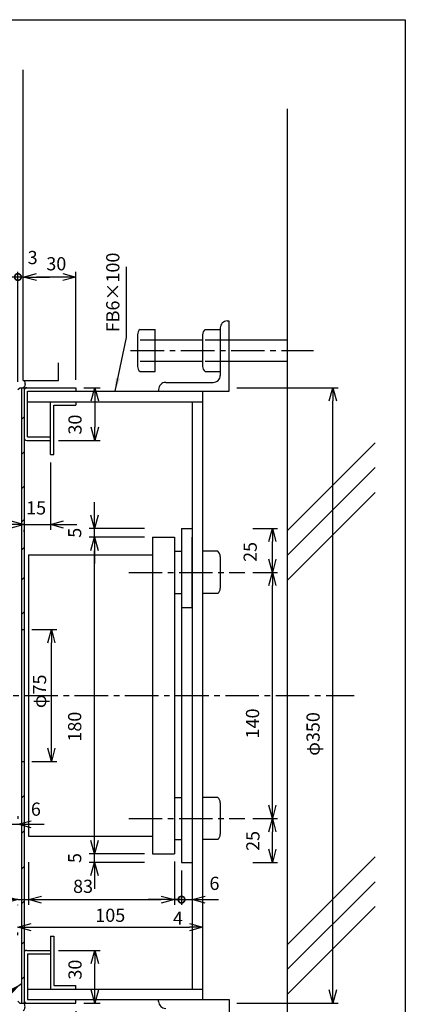
# Model space of a CAD drawing. Extents: x 0 to 594, y 0 to 841.
# Drawn here: x 375 to 594, y 281 to 841 of the extents above; entities that cross this region are included whole.
import ezdxf

# ---------------------------------------------------------------- set-up
doc = ezdxf.new("R2010")
doc.units = 0
doc.linetypes.add('CENTER2', pattern=[28.575, 19.05, -3.175, 3.175, -3.175])
doc.layers.get('0').update_dxf_attribs({"linetype": 'CONTINUOUS'})
doc.layers.get('DEFPOINTS').update_dxf_attribs({"linetype": 'CONTINUOUS'})
for name, color, linetype in [('02', 2, 'CONTINUOUS'), ('03', 3, 'CONTINUOUS'), ('06', 6, 'CONTINUOUS'), ('CHUSIN', 6, 'CENTER2'), ('HIKIDASI', 6, 'CONTINUOUS'), ('SAISEN', 3, 'CONTINUOUS'), ('SUNPOU', 6, 'CONTINUOUS')]:
    doc.layers.add(name, color=color, linetype=linetype)
doc.styles.add('SUNPOU', font='txt.shx', dxfattribs={"width": 0.8, "bigfont": 'extfont.shx'})
doc.dimstyles.new('SUNPOU_5', dxfattribs={"dimscale": 3, "dimtxt": 2.5, "dimasz": 2.5, "dimexe": 1, "dimexo": 1.5, "dimgap": 1, "dimtad": 1, "dimdec": 1, "dimtxsty": 'SUNPOU', "dimblk": 'OPEN30', "dimcen": 0, "dimclrd": 256, "dimclre": 256, "dimclrt": 6, "dimazin": 3, "dimtfac": 1, "dimtdec": 1, "dimtmove": 0, "dimatfit": 3, "dimtolj": 1, "dimtzin": 0})

# ---------------------------------------------------------------- blocks, each defined once
blk = doc.blocks.new('_DOTSMALL')
at = {"color": 0, "linetype": 'BYBLOCK', "const_width": 0.5}
blk.add_lwpolyline([(-0.0625, 0, 1), (0.0625, 0, 1)], format="xyb", close=True, dxfattribs=at)
blk = doc.blocks.new('_OPEN30')
at = {"color": 0, "linetype": 'BYBLOCK'}
for p, q in [((-1, 0.268), (0, 0)), ((0, 0), (-1, -0.268)), ((0, 0), (-1, 0))]:
    blk.add_line(p, q, dxfattribs=at)
blk = doc.blocks.new('*D14')
at = {"layer": 'DEFPOINTS', "color": 0}
for p in [(367.8, 406.68), (373.8, 383.42), (373.8, 383.42)]:
    blk.add_point(p, dxfattribs=at)
at = {"layer": 'SUNPOU'}
for p, q in [((367.8, 402.18), (367.8, 380.42)), ((373.8, 387.92), (373.8, 386.42)), ((367.8, 383.42), (360.3, 383.42)), ((367.8, 383.42), (373.8, 383.42)), ((381.3, 383.42), (388.8, 383.42))]:
    blk.add_line(p, q, dxfattribs=at)
at = {"layer": 'SUNPOU', "xscale": 7.5, "yscale": 7.5, "zscale": 7.5}
blk.add_blockref('_DOTSMALL', (367.8, 383.42), dxfattribs=at)
at = {"layer": 'SUNPOU', "xscale": 7.5, "yscale": 7.5, "zscale": 7.5, "rotation": 180}
blk.add_blockref('_OPEN30', (373.8, 383.42), dxfattribs=at)
at = {"layer": 'SUNPOU', "color": 6, "insert": (384.03, 392.01), "char_height": 7.5, "attachment_point": 5, "style": 'SUNPOU'}
blk.add_mtext('\\A1;6', dxfattribs=at)
blk = doc.blocks.new('*D16')
at = {"layer": 'DEFPOINTS', "color": 0}
for p in [(379.8, 366.4), (373.8, 341.9), (379.8, 340.55)]:
    blk.add_point(p, dxfattribs=at)
at = {"layer": 'SUNPOU'}
for p, q in [((379.8, 361.9), (379.8, 337.55)), ((366.3, 340.55), (358.8, 340.55)), ((373.8, 340.55), (379.8, 340.55)), ((373.8, 337.4), (373.8, 337.55)), ((387.3, 340.55), (394.8, 340.55))]:
    blk.add_line(p, q, dxfattribs=at)
at = {"layer": 'SUNPOU', "xscale": 7.5, "yscale": 7.5, "zscale": 7.5}
blk.add_blockref('_OPEN30', (373.8, 340.55), dxfattribs=at)
at = {"layer": 'SUNPOU', "xscale": 7.5, "yscale": 7.5, "zscale": 7.5, "rotation": 180}
blk.add_blockref('_OPEN30', (379.8, 340.55), dxfattribs=at)
at = {"layer": 'SUNPOU', "color": 6, "insert": (367.13, 349.35), "char_height": 7.5, "attachment_point": 5, "style": 'SUNPOU'}
blk.add_mtext('\\A1;6', dxfattribs=at)
blk = doc.blocks.new('*D17')
at = {"layer": 'DEFPOINTS', "color": 0}
for p in [(379.8, 366.4), (462.8, 356.4), (462.8, 340.55)]:
    blk.add_point(p, dxfattribs=at)
at = {"layer": 'SUNPOU'}
for p, q in [((379.8, 361.9), (379.8, 337.55)), ((462.8, 351.9), (462.8, 337.55)), ((387.3, 340.55), (455.3, 340.55))]:
    blk.add_line(p, q, dxfattribs=at)
at = {"layer": 'SUNPOU', "xscale": 7.5, "yscale": 7.5, "zscale": 7.5, "rotation": 180}
blk.add_blockref('_OPEN30', (379.8, 340.55), dxfattribs=at)
at = {"layer": 'SUNPOU', "xscale": 7.5, "yscale": 7.5, "zscale": 7.5}
blk.add_blockref('_OPEN30', (462.8, 340.55), dxfattribs=at)
at = {"layer": 'SUNPOU', "color": 6, "insert": (410.84, 348.12), "char_height": 7.5, "attachment_point": 5, "style": 'SUNPOU'}
blk.add_mtext('\\A1;83', dxfattribs=at)
blk = doc.blocks.new('*D18')
at = {"layer": 'DEFPOINTS', "color": 0}
for p in [(462.8, 366.68), (466.8, 361.68), (466.8, 340.55)]:
    blk.add_point(p, dxfattribs=at)
at = {"layer": 'SUNPOU'}
for p, q in [((462.8, 362.18), (462.8, 337.55)), ((466.8, 357.18), (466.8, 337.55)), ((455.3, 340.55), (447.8, 340.55)), ((462.8, 340.55), (466.8, 340.55)), ((466.8, 340.55), (474.3, 340.55))]:
    blk.add_line(p, q, dxfattribs=at)
at = {"layer": 'SUNPOU', "xscale": 7.5, "yscale": 7.5, "zscale": 7.5}
blk.add_blockref('_OPEN30', (462.8, 340.55), dxfattribs=at)
at = {"layer": 'SUNPOU', "xscale": 7.5, "yscale": 7.5, "zscale": 7.5, "rotation": 180}
blk.add_blockref('_DOTSMALL', (466.8, 340.55), dxfattribs=at)
at = {"layer": 'SUNPOU', "color": 6, "insert": (464.8, 329.98), "char_height": 7.5, "attachment_point": 5, "style": 'SUNPOU'}
blk.add_mtext('\\A1;4', dxfattribs=at)
blk = doc.blocks.new('*D19')
at = {"layer": 'DEFPOINTS', "color": 0}
for p in [(466.8, 351.4), (472.8, 351.4), (472.8, 340.55)]:
    blk.add_point(p, dxfattribs=at)
at = {"layer": 'SUNPOU'}
for p, q in [((466.8, 346.9), (466.8, 337.55)), ((472.8, 346.9), (472.8, 337.55)), ((466.8, 340.55), (459.3, 340.55)), ((466.8, 340.55), (472.8, 340.55)), ((480.3, 340.55), (487.8, 340.55))]:
    blk.add_line(p, q, dxfattribs=at)
at = {"layer": 'SUNPOU', "xscale": 7.5, "yscale": 7.5, "zscale": 7.5}
blk.add_blockref('_DOTSMALL', (466.8, 340.55), dxfattribs=at)
at = {"layer": 'SUNPOU', "xscale": 7.5, "yscale": 7.5, "zscale": 7.5, "rotation": 180}
blk.add_blockref('_OPEN30', (472.8, 340.55), dxfattribs=at)
at = {"layer": 'SUNPOU', "color": 6, "insert": (485.52, 349.79), "char_height": 7.5, "attachment_point": 5, "style": 'SUNPOU'}
blk.add_mtext('\\A1;6', dxfattribs=at)
blk = doc.blocks.new('*D20')
at = {"layer": 'DEFPOINTS', "color": 0}
for p in [(493.8, 631.68), (552.83, 631.68), (493.8, 281.68)]:
    blk.add_point(p, dxfattribs=at)
at = {"layer": 'SUNPOU'}
for p, q in [((498.3, 631.68), (555.83, 631.68)), ((552.83, 289.18), (552.83, 624.18)), ((498.3, 281.68), (555.83, 281.68))]:
    blk.add_line(p, q, dxfattribs=at)
at = {"layer": 'SUNPOU', "xscale": 7.5, "yscale": 7.5, "zscale": 7.5}
for p, rotation in [((552.83, 631.68), 90), ((552.83, 281.68), 270)]:
    blk.add_blockref('_OPEN30', p, dxfattribs=dict(at, rotation=rotation))
at = {"layer": 'SUNPOU', "color": 6, "insert": (541.58, 434.76), "char_height": 7.5, "attachment_point": 5, "rotation": 90, "style": 'SUNPOU'}
blk.add_mtext('\\A1;φ350', dxfattribs=at)
blk = doc.blocks.new('*D21')
at = {"layer": 'DEFPOINTS', "color": 0}
for p in [(392.3, 311.68), (417.52, 311.68), (406.8, 281.68)]:
    blk.add_point(p, dxfattribs=at)
at = {"layer": 'SUNPOU'}
for p, q in [((396.8, 311.68), (420.52, 311.68)), ((417.52, 289.18), (417.52, 304.18)), ((411.3, 281.68), (420.52, 281.68))]:
    blk.add_line(p, q, dxfattribs=at)
at = {"layer": 'SUNPOU', "xscale": 7.5, "yscale": 7.5, "zscale": 7.5}
for p, rotation in [((417.52, 311.68), 90), ((417.52, 281.68), 270)]:
    blk.add_blockref('_OPEN30', p, dxfattribs=dict(at, rotation=rotation))
at = {"layer": 'SUNPOU', "color": 6, "insert": (406.27, 300.73), "char_height": 7.5, "attachment_point": 5, "rotation": 90, "style": 'SUNPOU'}
blk.add_mtext('\\A1;30', dxfattribs=at)
blk = doc.blocks.new('*D22')
at = {"layer": 'DEFPOINTS', "color": 0}
for p in [(406.8, 631.68), (392.3, 601.68), (417.52, 601.68)]:
    blk.add_point(p, dxfattribs=at)
at = {"layer": 'SUNPOU'}
for p, q in [((411.3, 631.68), (420.52, 631.68)), ((417.52, 624.18), (417.52, 609.18)), ((396.8, 601.68), (420.52, 601.68))]:
    blk.add_line(p, q, dxfattribs=at)
at = {"layer": 'SUNPOU', "xscale": 7.5, "yscale": 7.5, "zscale": 7.5}
for p, rotation in [((417.52, 631.68), 90), ((417.52, 601.68), 270)]:
    blk.add_blockref('_OPEN30', p, dxfattribs=dict(at, rotation=rotation))
at = {"layer": 'SUNPOU', "color": 6, "insert": (406.27, 610.72), "char_height": 7.5, "attachment_point": 5, "rotation": 90, "style": 'SUNPOU'}
blk.add_mtext('\\A1;30', dxfattribs=at)
blk = doc.blocks.new('*D23')
at = {"layer": 'DEFPOINTS', "color": 0}
for p in [(392.3, 593.68), (377.3, 554.31), (392.3, 553.91)]:
    blk.add_point(p, dxfattribs=at)
at = {"layer": 'SUNPOU'}
for p, q in [((392.3, 589.18), (392.3, 550.91)), ((369.8, 553.91), (362.3, 553.91)), ((377.3, 553.91), (392.3, 553.91)), ((377.3, 549.81), (377.3, 550.91)), ((399.8, 553.91), (407.3, 553.91))]:
    blk.add_line(p, q, dxfattribs=at)
at = {"layer": 'SUNPOU', "xscale": 7.5, "yscale": 7.5, "zscale": 7.5}
blk.add_blockref('_OPEN30', (377.3, 553.91), dxfattribs=at)
at = {"layer": 'SUNPOU', "xscale": 7.5, "yscale": 7.5, "zscale": 7.5, "rotation": 180}
blk.add_blockref('_OPEN30', (392.3, 553.91), dxfattribs=at)
at = {"layer": 'SUNPOU', "color": 6, "insert": (384.16, 563.34), "char_height": 7.5, "attachment_point": 5, "style": 'SUNPOU'}
blk.add_mtext('\\A1;15', dxfattribs=at)
blk = doc.blocks.new('*D24')
at = {"layer": 'DEFPOINTS', "color": 0}
for p in [(406.8, 281.68), (376.8, 244), (406.8, 226.96)]:
    blk.add_point(p, dxfattribs=at)
at = {"layer": 'SUNPOU'}
for p, q in [((406.8, 277.18), (406.8, 223.96)), ((376.8, 239.5), (376.8, 223.96)), ((384.3, 226.96), (399.3, 226.96))]:
    blk.add_line(p, q, dxfattribs=at)
at = {"layer": 'SUNPOU', "xscale": 7.5, "yscale": 7.5, "zscale": 7.5, "rotation": 180}
blk.add_blockref('_OPEN30', (376.8, 226.96), dxfattribs=at)
at = {"layer": 'SUNPOU', "xscale": 7.5, "yscale": 7.5, "zscale": 7.5}
blk.add_blockref('_OPEN30', (406.8, 226.96), dxfattribs=at)
at = {"layer": 'SUNPOU', "color": 6, "insert": (391.8, 233.71), "char_height": 7.5, "attachment_point": 5, "style": 'SUNPOU'}
blk.add_mtext('\\A1;30', dxfattribs=at)
blk = doc.blocks.new('*D25')
at = {"layer": 'DEFPOINTS', "color": 0}
for p in [(417.34, 366.68), (450.3, 366.68), (450.3, 361.68)]:
    blk.add_point(p, dxfattribs=at)
at = {"layer": 'SUNPOU'}
for p, q in [((417.34, 374.18), (417.34, 381.68)), ((445.8, 366.68), (414.34, 366.68)), ((417.34, 361.68), (417.34, 366.68)), ((445.8, 361.68), (414.34, 361.68)), ((417.34, 354.18), (417.34, 346.68))]:
    blk.add_line(p, q, dxfattribs=at)
at = {"layer": 'SUNPOU', "xscale": 7.5, "yscale": 7.5, "zscale": 7.5}
for p, rotation in [((417.34, 366.68), 270), ((417.34, 361.68), 90)]:
    blk.add_blockref('_OPEN30', p, dxfattribs=dict(at, rotation=rotation))
at = {"layer": 'SUNPOU', "color": 6, "insert": (406.09, 364.18), "char_height": 7.5, "attachment_point": 5, "rotation": 90, "style": 'SUNPOU'}
blk.add_mtext('\\A1;5', dxfattribs=at)
blk = doc.blocks.new('*D26')
at = {"layer": 'DEFPOINTS', "color": 0}
for p in [(417.34, 546.68), (450.3, 546.68), (450.3, 366.68)]:
    blk.add_point(p, dxfattribs=at)
at = {"layer": 'SUNPOU'}
for p, q in [((445.8, 546.68), (414.34, 546.68)), ((417.34, 374.18), (417.34, 539.18)), ((445.8, 366.68), (414.34, 366.68))]:
    blk.add_line(p, q, dxfattribs=at)
at = {"layer": 'SUNPOU', "xscale": 7.5, "yscale": 7.5, "zscale": 7.5}
for p, rotation in [((417.34, 546.68), 90), ((417.34, 366.68), 270)]:
    blk.add_blockref('_OPEN30', p, dxfattribs=dict(at, rotation=rotation))
at = {"layer": 'SUNPOU', "color": 6, "insert": (406.09, 438.9), "char_height": 7.5, "attachment_point": 5, "rotation": 90, "style": 'SUNPOU'}
blk.add_mtext('\\A1;180', dxfattribs=at)
blk = doc.blocks.new('*D27')
at = {"layer": 'DEFPOINTS', "color": 0}
for p in [(417.34, 551.68), (450.3, 551.68), (450.3, 546.68)]:
    blk.add_point(p, dxfattribs=at)
at = {"layer": 'SUNPOU'}
for p, q in [((417.34, 559.18), (417.34, 566.68)), ((445.8, 551.68), (414.34, 551.68)), ((417.34, 546.68), (417.34, 551.68)), ((445.8, 546.68), (414.34, 546.68)), ((417.34, 539.18), (417.34, 531.68))]:
    blk.add_line(p, q, dxfattribs=at)
at = {"layer": 'SUNPOU', "xscale": 7.5, "yscale": 7.5, "zscale": 7.5}
for p, rotation in [((417.34, 551.68), 270), ((417.34, 546.68), 90)]:
    blk.add_blockref('_OPEN30', p, dxfattribs=dict(at, rotation=rotation))
at = {"layer": 'SUNPOU', "color": 6, "insert": (406.09, 549.18), "char_height": 7.5, "attachment_point": 5, "rotation": 90, "style": 'SUNPOU'}
blk.add_mtext('\\A1;5', dxfattribs=at)
blk = doc.blocks.new('*D28')
at = {"layer": 'DEFPOINTS', "color": 0}
for p in [(376.8, 694.64), (376.8, 635.83), (406.8, 631.68)]:
    blk.add_point(p, dxfattribs=at)
at = {"layer": 'SUNPOU'}
for p, q in [((376.8, 640.33), (376.8, 697.64)), ((399.3, 694.64), (384.3, 694.64)), ((406.8, 636.18), (406.8, 697.64))]:
    blk.add_line(p, q, dxfattribs=at)
at = {"layer": 'SUNPOU', "xscale": 7.5, "yscale": 7.5, "zscale": 7.5, "rotation": 180}
blk.add_blockref('_OPEN30', (376.8, 694.64), dxfattribs=at)
at = {"layer": 'SUNPOU', "xscale": 7.5, "yscale": 7.5, "zscale": 7.5}
blk.add_blockref('_OPEN30', (406.8, 694.64), dxfattribs=at)
at = {"layer": 'SUNPOU', "color": 6, "insert": (395.63, 702.18), "char_height": 7.5, "attachment_point": 5, "style": 'SUNPOU'}
blk.add_mtext('\\A1;30', dxfattribs=at)
blk = doc.blocks.new('*D29')
at = {"layer": 'DEFPOINTS', "color": 0}
for p in [(373.8, 694.64), (376.8, 635.83), (373.8, 630.62)]:
    blk.add_point(p, dxfattribs=at)
at = {"layer": 'SUNPOU'}
for p, q in [((373.8, 694.64), (366.3, 694.64)), ((373.8, 635.12), (373.8, 697.64)), ((376.8, 694.64), (373.8, 694.64)), ((376.8, 640.33), (376.8, 697.64)), ((384.3, 694.64), (391.8, 694.64))]:
    blk.add_line(p, q, dxfattribs=at)
at = {"layer": 'SUNPOU', "xscale": 7.5, "yscale": 7.5, "zscale": 7.5}
blk.add_blockref('_DOTSMALL', (373.8, 694.64), dxfattribs=at)
at = {"layer": 'SUNPOU', "xscale": 7.5, "yscale": 7.5, "zscale": 7.5, "rotation": 180}
blk.add_blockref('_OPEN30', (376.8, 694.64), dxfattribs=at)
at = {"layer": 'SUNPOU', "color": 6, "insert": (382.19, 705.73), "char_height": 7.5, "attachment_point": 5, "style": 'SUNPOU'}
blk.add_mtext('\\A1;3', dxfattribs=at)
blk = doc.blocks.new('*D30')
at = {"layer": 'DEFPOINTS', "color": 0}
for p in [(356.8, 694.64), (356.8, 694.64), (373.8, 630.62)]:
    blk.add_point(p, dxfattribs=at)
at = {"layer": 'SUNPOU'}
for p, q in [((356.8, 699.14), (356.8, 697.64)), ((373.8, 694.64), (356.8, 694.64)), ((373.8, 635.12), (373.8, 697.64))]:
    blk.add_line(p, q, dxfattribs=at)
at = {"layer": 'SUNPOU', "xscale": 7.5, "yscale": 7.5, "zscale": 7.5}
blk.add_blockref('_DOTSMALL', (373.8, 694.64), dxfattribs=at)
at = {"layer": 'SUNPOU', "color": 6, "insert": (365.3, 701.39), "char_height": 7.5, "attachment_point": 5, "style": 'SUNPOU'}
blk.add_mtext('\\A1;17', dxfattribs=at)
blk = doc.blocks.new('_NONE')
blk = doc.blocks.new('*D34')
at = {"layer": 'DEFPOINTS', "color": 0}
for p in [(502.8, 386.68), (518.44, 386.68), (502.8, 361.68)]:
    blk.add_point(p, dxfattribs=at)
at = {"layer": 'SUNPOU'}
for p, q in [((507.3, 386.68), (521.44, 386.68)), ((518.44, 369.18), (518.44, 379.18)), ((507.3, 361.68), (521.44, 361.68))]:
    blk.add_line(p, q, dxfattribs=at)
at = {"layer": 'SUNPOU', "xscale": 7.5, "yscale": 7.5, "zscale": 7.5}
for p, rotation in [((518.44, 386.68), 90), ((518.44, 361.68), 270)]:
    blk.add_blockref('_OPEN30', p, dxfattribs=dict(at, rotation=rotation))
at = {"layer": 'SUNPOU', "color": 6, "insert": (507.38, 373.92), "char_height": 7.5, "attachment_point": 5, "rotation": 90, "style": 'SUNPOU'}
blk.add_mtext('\\A1;25', dxfattribs=at)
blk = doc.blocks.new('*D35')
at = {"layer": 'DEFPOINTS', "color": 0}
for p in [(502.8, 526.68), (518.44, 526.68), (502.8, 386.68)]:
    blk.add_point(p, dxfattribs=at)
at = {"layer": 'SUNPOU'}
for p, q in [((507.3, 526.68), (521.44, 526.68)), ((518.44, 394.18), (518.44, 519.18)), ((507.3, 386.68), (521.44, 386.68))]:
    blk.add_line(p, q, dxfattribs=at)
at = {"layer": 'SUNPOU', "xscale": 7.5, "yscale": 7.5, "zscale": 7.5}
for p, rotation in [((518.44, 526.68), 90), ((518.44, 386.68), 270)]:
    blk.add_blockref('_OPEN30', p, dxfattribs=dict(at, rotation=rotation))
at = {"layer": 'SUNPOU', "color": 6, "insert": (507.19, 440.74), "char_height": 7.5, "attachment_point": 5, "rotation": 90, "style": 'SUNPOU'}
blk.add_mtext('\\A1;140', dxfattribs=at)
blk = doc.blocks.new('*D36')
at = {"layer": 'DEFPOINTS', "color": 0}
for p in [(502.8, 551.68), (518.44, 551.68), (502.8, 526.68)]:
    blk.add_point(p, dxfattribs=at)
at = {"layer": 'SUNPOU'}
for p, q in [((507.3, 551.68), (521.44, 551.68)), ((518.44, 534.18), (518.44, 544.18)), ((507.3, 526.68), (521.44, 526.68))]:
    blk.add_line(p, q, dxfattribs=at)
at = {"layer": 'SUNPOU', "xscale": 7.5, "yscale": 7.5, "zscale": 7.5}
for p, rotation in [((518.44, 551.68), 90), ((518.44, 526.68), 270)]:
    blk.add_blockref('_OPEN30', p, dxfattribs=dict(at, rotation=rotation))
at = {"layer": 'SUNPOU', "color": 6, "insert": (505.84, 538.29), "char_height": 7.5, "attachment_point": 5, "rotation": 90, "style": 'SUNPOU'}
blk.add_mtext('\\A1;25', dxfattribs=at)
blk = doc.blocks.new('*D41')
at = {"layer": 'DEFPOINTS', "color": 0}
for p in [(373.8, 324.89), (478.8, 324.89), (478.8, 324.89)]:
    blk.add_point(p, dxfattribs=at)
at = {"layer": 'SUNPOU'}
for p, q in [((381.3, 324.89), (471.3, 324.89)), ((478.8, 329.39), (478.8, 327.89)), ((373.8, 320.39), (373.8, 321.89))]:
    blk.add_line(p, q, dxfattribs=at)
at = {"layer": 'SUNPOU', "xscale": 7.5, "yscale": 7.5, "zscale": 7.5, "rotation": 180}
blk.add_blockref('_OPEN30', (373.8, 324.89), dxfattribs=at)
at = {"layer": 'SUNPOU', "xscale": 7.5, "yscale": 7.5, "zscale": 7.5}
blk.add_blockref('_OPEN30', (478.8, 324.89), dxfattribs=at)
at = {"layer": 'SUNPOU', "color": 6, "insert": (426.3, 331.64), "char_height": 7.5, "attachment_point": 5, "style": 'SUNPOU'}
blk.add_mtext('\\A1;105', dxfattribs=at)
blk = doc.blocks.new('*D43')
at = {"layer": 'DEFPOINTS', "color": 0}
for p in [(377.3, 494.18), (392.86, 494.18), (377.3, 419.18)]:
    blk.add_point(p, dxfattribs=at)
at = {"layer": 'SUNPOU'}
for p, q in [((381.8, 494.18), (395.86, 494.18)), ((392.86, 426.68), (392.86, 486.68)), ((381.8, 419.18), (395.86, 419.18))]:
    blk.add_line(p, q, dxfattribs=at)
at = {"layer": 'SUNPOU', "xscale": 7.5, "yscale": 7.5, "zscale": 7.5}
for p, rotation in [((392.86, 494.18), 90), ((392.86, 419.18), 270)]:
    blk.add_blockref('_OPEN30', p, dxfattribs=dict(at, rotation=rotation))
at = {"layer": 'SUNPOU', "color": 6, "insert": (386.11, 459.01), "char_height": 7.5, "attachment_point": 5, "rotation": 90, "style": 'SUNPOU'}
blk.add_mtext('\\A1;φ75', dxfattribs=at)

msp = doc.modelspace()

# ---------------------------------------------------------------- linework, layer by layer
at = {"layer": '02', "linetype": 'CONTINUOUS'}
msp.add_line((526.802, 790.385), (526.802, 105.385), dxfattribs=at)
at = {"layer": '03'}
for p, q in [((376.802, 635.828), (376.802, 812.498)), ((396.802, 635.828), (396.802, 645.828)), ((376.802, 635.828), (396.802, 635.828)), ((373.802, 630.617), (374.863, 631.678)), ((374.863, 631.678), (406.802, 631.678)), ((375.802, 631.678), (375.802, 281.678)), ((377.302, 631.678), (377.302, 281.678)), ((379.302, 629.678), (478.802, 629.678)), ((379.302, 603.678), (379.302, 629.678)), ((406.802, 631.678), (406.802, 629.678)), ((406.802, 631.678), (406.802, 629.678)), ((478.802, 629.678), (478.802, 283.678)), ((379.302, 623.678), (478.802, 623.678)), ((392.302, 593.678), (392.302, 623.678)), ((394.302, 593.678), (394.302, 621.678)), ((394.302, 621.678), (406.802, 621.678)), ((406.802, 623.678), (406.802, 621.678)), ((472.802, 623.678), (472.802, 289.678)), ((375.802, 613.686), (377.302, 615.186)), ((378.802, 601.678), (392.302, 601.678)), ((379.302, 603.678), (392.302, 603.678)), ((392.302, 601.678), (392.302, 603.678)), ((375.802, 593.751), (377.302, 595.251)), ((392.302, 593.678), (394.302, 593.678)), ((375.802, 574.182), (377.302, 575.682)), ((375.802, 555.289), (377.302, 556.789)), ((466.802, 551.678), (466.802, 361.678)), ((466.802, 551.678), (472.802, 551.678)), ((466.802, 546.678), (466.802, 532.678)), ((472.802, 532.678), (472.802, 546.678)), ((375.802, 539.262), (377.302, 540.762)), ((462.802, 538.678), (466.802, 538.678)), ((487.388, 538.678), (478.802, 538.678)), ((466.802, 532.678), (466.802, 526.678)), ((472.802, 526.678), (472.802, 532.678)), ((488.802, 535.678), (488.802, 517.678)), ((466.802, 526.678), (466.802, 520.678)), ((472.802, 520.678), (472.802, 526.678)), ((375.802, 522.246), (377.302, 523.746)), ((466.802, 520.678), (466.802, 506.678)), ((472.802, 506.678), (472.802, 520.678)), ((462.802, 514.678), (466.802, 514.678)), ((487.388, 514.678), (478.802, 514.678)), ((375.802, 502.648), (377.302, 504.148)), ((466.802, 506.678), (472.802, 506.678)), ((375.802, 494.178), (377.302, 494.178)), ((375.802, 419.178), (377.302, 419.178)), ((375.802, 398.229), (377.302, 399.729)), ((462.802, 398.678), (466.802, 398.678)), ((487.388, 398.678), (478.802, 398.678)), ((488.802, 395.678), (488.802, 377.678)), ((375.802, 378.224), (377.302, 379.724)), ((462.802, 374.678), (466.802, 374.678)), ((487.388, 374.678), (478.802, 374.678)), ((375.802, 357.894), (377.302, 359.394)), ((466.802, 361.678), (472.802, 361.678)), ((375.802, 338.081), (377.302, 339.581)), ((392.302, 319.678), (392.302, 289.678)), ((392.302, 319.678), (394.302, 319.678)), ((394.302, 319.678), (394.302, 291.678)), ((375.802, 315.017), (377.302, 316.517)), ((378.802, 311.678), (392.302, 311.678)), ((379.302, 309.678), (379.302, 283.678)), ((379.302, 309.678), (392.302, 309.678)), ((392.302, 311.678), (392.302, 309.678)), ((375.802, 295.082), (377.302, 296.582)), ((394.302, 291.678), (406.802, 291.678)), ((406.802, 289.678), (406.802, 291.678)), ((379.302, 289.678), (478.802, 289.678)), ((373.802, 282.738), (374.863, 281.678)), ((374.863, 281.678), (406.802, 281.678)), ((379.302, 283.678), (478.802, 283.678)), ((406.802, 281.678), (406.802, 283.678))]:
    msp.add_line(p, q, dxfattribs=at)
for centre, radius, start, end in [((378.802, 630.178), 1.5, 90, 180), ((378.802, 603.178), 1.5, 180, 270), ((484.913, 535.678), 3.889, 360, 50.48149), ((484.913, 517.678), 3.889, 309.51851, 0), ((484.913, 395.678), 3.889, 360, 50.48149), ((484.913, 377.678), 3.889, 309.51851, 0), ((378.802, 310.178), 1.5, 90, 180), ((378.802, 283.178), 1.5, 180, 270)]:
    msp.add_arc(centre, radius, start, end, dxfattribs=at)
at = {"layer": '06'}
for p, q in [((492.802, 669.678), (493.757, 669.678)), ((493.802, 629.678), (493.802, 669.678)), ((441.802, 661.846), (441.802, 643.846)), ((443.216, 664.846), (451.802, 664.846)), ((451.802, 640.846), (451.802, 664.846)), ((478.802, 661.846), (478.802, 643.846)), ((480.216, 664.846), (488.802, 664.846)), ((488.802, 665.678), (488.802, 638.678)), ((443.216, 658.846), (478.802, 658.846)), ((480.216, 658.846), (526.802, 658.846)), ((443.216, 646.846), (478.802, 646.846)), ((480.216, 646.846), (526.802, 646.846)), ((443.216, 640.846), (451.802, 640.846)), ((480.216, 640.846), (488.802, 640.846)), ((457.802, 634.678), (484.802, 634.678)), ((453.802, 630.678), (453.802, 629.678)), ((478.802, 629.678), (493.802, 629.678)), ((450.302, 546.678), (462.802, 546.678)), ((450.302, 546.678), (450.302, 366.678)), ((462.802, 546.678), (462.802, 366.678)), ((379.802, 536.678), (379.802, 376.678)), ((379.802, 536.678), (450.302, 536.678)), ((379.802, 376.678), (450.302, 376.678)), ((450.302, 366.678), (462.802, 366.678)), ((453.802, 282.678), (453.802, 283.678)), ((478.802, 283.678), (493.802, 283.678)), ((493.802, 283.678), (493.802, 243.678))]:
    msp.add_line(p, q, dxfattribs=at)
for centre, radius, start, end in [((492.802, 665.678), 4, 90, 180.00001), ((445.691, 661.846), 3.889, 129.52019, 180), ((482.691, 661.846), 3.889, 129.52019, 180), ((445.691, 643.846), 3.889, 180, 230.47981), ((482.691, 643.846), 3.889, 180, 230.47981), ((484.802, 638.678), 4, 270, 0.00001), ((457.802, 630.678), 4, 90, 180.00001), ((457.802, 282.678), 4, 179.99999, 270)]:
    msp.add_arc(centre, radius, start, end, dxfattribs=at)
at = {"layer": 'CHUSIN'}
for p, q in [((437.85, 652.846), (541.802, 652.846)), ((436.802, 526.678), (502.802, 526.678)), ((320.341, 456.678), (565.001, 456.678)), ((436.802, 386.678), (502.802, 386.678))]:
    msp.add_line(p, q, dxfattribs=at)
at = {"layer": 'DEFPOINTS', "linetype": 'CONTINUOUS'}
msp.add_lwpolyline([(594, 0), (0, 0), (0, 841), (594, 841)], close=True, dxfattribs=at)
at = {"layer": 'SAISEN'}
for p, q in [((526.802, 550.367), (576.802, 600.367)), ((526.802, 536.225), (576.802, 586.225)), ((526.802, 522.083), (576.802, 572.083)), ((526.802, 314.891), (576.802, 364.891)), ((526.802, 300.749), (576.802, 350.749)), ((526.802, 286.607), (576.802, 336.607))]:
    msp.add_line(p, q, dxfattribs=at)
at = {"layer": 'SUNPOU', "extrusion": (0, 0, -1)}
msp.add_ellipse((376.802, 633.753), major_axis=(0, 2.075), ratio=0.5160353, start_param=0, end_param=3.1415927, dxfattribs=at)
at = {"layer": 'SUNPOU'}
msp.add_ellipse((376.802, 279.603), major_axis=(0, -2.075), ratio=0.5160353, start_param=0, end_param=3.1415927, dxfattribs=at)

# ---------------------------------------------------------------- texts
at = {"layer": 'HIKIDASI', "color": 6, "insert": (428.718, 663.224), "char_height": 7.5, "attachment_point": 4, "rotation": 90, "style": 'SUNPOU'}
msp.add_mtext('FB6×100', dxfattribs=at)

# ---------------------------------------------------------------- dimensions: what is measured, and where the dimension line sits
at = {"layer": 'SUNPOU'}
dim = msp.add_linear_dim(base=(356.802, 694.636), p1=(373.802, 630.617), p2=(356.802, 694.636), dimstyle='SUNPOU_5', override={"dimblk1": 'DOTSMALL', "dimblk2": 'NONE', "dimsah": 1}, dxfattribs=at)
dim.commit()
dim.dimension.update_dxf_attribs({"geometry": '*D30', "text_midpoint": (365.302, 701.386)})
for base, p1, p2, override, picture, middle in [((373.802, 694.636), (376.802, 635.828), (373.802, 630.617), {"dimblk1": 'OPEN30', "dimblk2": 'DOTSMALL', "dimsah": 1}, '*D29', (382.189, 705.733)), ((376.802, 694.636), (406.802, 631.678), (376.802, 635.828), {"dimblk1": 'OPEN30', "dimblk2": 'OPEN30', "dimsah": 1}, '*D28', (395.633, 702.183)), ((373.802, 383.42), (367.802, 406.678), (373.802, 383.42), {"dimblk1": 'DOTSMALL', "dimblk2": 'OPEN30', "dimsah": 1}, '*D14', (384.027, 392.005)), ((466.802, 340.547), (462.802, 366.678), (466.802, 361.678), {"dimdec": 1, "dimblk1": 'OPEN30', "dimblk2": 'DOTSMALL', "dimsah": 1}, '*D18', (464.802, 329.985)), ((472.802, 340.547), (466.802, 351.403), (472.802, 351.403), {"dimblk1": 'DOTSMALL', "dimblk2": 'OPEN30', "dimsah": 1}, '*D19', (485.517, 349.787))]:
    dim = msp.add_linear_dim(base=base, p1=p1, p2=p2, dimstyle='SUNPOU_5', override=override, dxfattribs=at)
    dim.commit()
    dim.dimension.update_dxf_attribs({"geometry": picture, "text_midpoint": middle, "dimtype": 160})
for base, p1, p2, angle, picture, middle in [((417.516, 601.678), (406.802, 631.678), (392.302, 601.678), 270, '*D22', (406.266, 610.718)), ((518.437, 551.678), (502.802, 526.678), (502.802, 551.678), 90, '*D36', (505.836, 538.295)), ((417.34, 546.678), (450.302, 366.678), (450.302, 546.678), 90, '*D26', (406.09, 438.904)), ((518.437, 526.678), (502.802, 386.678), (502.802, 526.678), 90, '*D35', (507.187, 440.743)), ((518.437, 386.678), (502.802, 361.678), (502.802, 386.678), 90, '*D34', (507.385, 373.92)), ((417.516, 311.678), (406.802, 281.678), (392.302, 311.678), 90, '*D21', (406.266, 300.725))]:
    dim = msp.add_linear_dim(base=base, p1=p1, p2=p2, angle=angle, dimstyle='SUNPOU_5', dxfattribs=at)
    dim.commit()
    dim.dimension.update_dxf_attribs({"geometry": picture, "text_midpoint": middle, "dimtype": 160})
for base, p1, p2, picture, middle in [((552.826, 631.678), (493.802, 281.678), (493.802, 631.678), '*D20', (541.576, 434.762)), ((392.862, 494.178), (377.302, 419.178), (377.302, 494.178), '*D43', (386.112, 459.01))]:
    dim = msp.add_linear_dim(base=base, p1=p1, p2=p2, angle=90, text='φ<>', dimstyle='SUNPOU_5', dxfattribs=at)
    dim.commit()
    dim.dimension.update_dxf_attribs({"geometry": picture, "text_midpoint": middle, "dimtype": 160})
for base, p1, p2, picture, middle in [((392.302, 553.91), (377.302, 554.312), (392.302, 593.678), '*D23', (384.156, 563.336)), ((379.802, 340.547), (373.802, 341.896), (379.802, 366.403), '*D16', (367.134, 349.354)), ((462.802, 340.547), (379.802, 366.403), (462.802, 356.403), '*D17', (410.843, 348.118))]:
    dim = msp.add_linear_dim(base=base, p1=p1, p2=p2, dimstyle='SUNPOU_5', dxfattribs=at)
    dim.commit()
    dim.dimension.update_dxf_attribs({"geometry": picture, "text_midpoint": middle, "dimtype": 160})
for base, p1, p2, picture, middle in [((417.34, 551.678), (450.302, 546.678), (450.302, 551.678), '*D27', (406.09, 549.178)), ((417.34, 366.678), (450.302, 361.678), (450.302, 366.678), '*D25', (406.09, 364.178))]:
    dim = msp.add_linear_dim(base=base, p1=p1, p2=p2, angle=90, dimstyle='SUNPOU_5', dxfattribs=at)
    dim.commit()
    dim.dimension.update_dxf_attribs({"geometry": picture, "text_midpoint": middle})
for base, p1, p2, picture, middle in [((478.802, 324.887), (373.802, 324.887), (478.802, 324.887), '*D41', (426.302, 331.637)), ((406.802, 226.958), (376.802, 244), (406.802, 281.678), '*D24', (391.802, 233.708))]:
    dim = msp.add_linear_dim(base=base, p1=p1, p2=p2, dimstyle='SUNPOU_5', dxfattribs=at)
    dim.commit()
    dim.dimension.update_dxf_attribs({"geometry": picture, "text_midpoint": middle})

# ---------------------------------------------------------------- leaders
at = {"layer": 'HIKIDASI', "annotation_type": 0, "has_hookline": 1, "horizontal_direction": (0, 1, 0)}
for points, hookline_direction, text_width in [([(429.052, 629.678), (435.468, 660.224)], 0, 37.2), ([(375.802, 292.705), (325.898, 255.631), (325.898, 248.131)], 1, 72.8)]:
    msp.add_leader(points, dimstyle='SUNPOU_5', override={"dimgap": 1, "dimtad": 1}, dxfattribs=dict(at, hookline_direction=hookline_direction, text_width=text_width))

doc.saveas('drawing.dxf')
